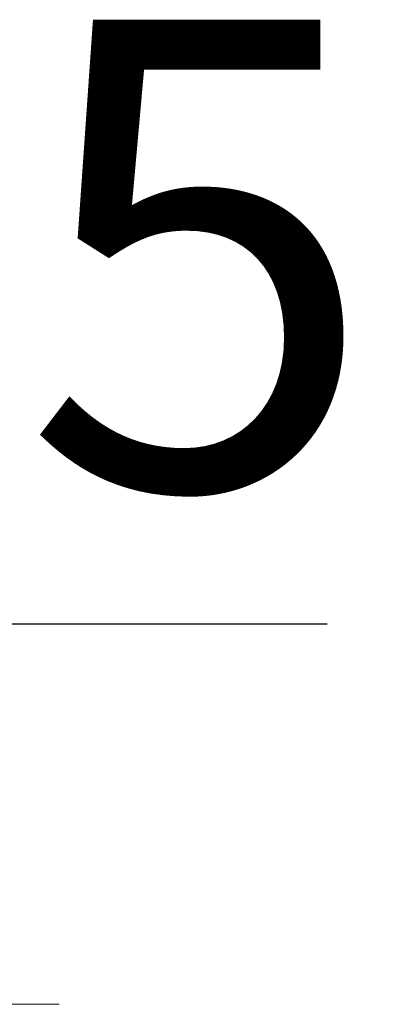
# Model space of a CAD drawing. Units: millimetres. Extents: x 0 to 672, y -1 to 558.
# Drawn here: x 120 to 123, y 270 to 278 of the extents above; entities that cross this region are included whole.
import ezdxf

# ---------------------------------------------------------------- set-up
doc = ezdxf.new("R2010")
doc.units = ezdxf.units.MM
doc.layers.add('图框', color=179, linetype='Continuous')
doc.styles.add('SLDTEXTSTYLE1', font='TXT', dxfattribs={"width": 0.7})
doc.dimstyles.new('SLDDIMSTYLE2', dxfattribs={"dimtxt": 4, "dimasz": 3, "dimexe": 0, "dimexo": 0.0625, "dimgap": 1, "dimtad": 2, "dimlfac": 2.5, "dimrnd": 1e-09, "dimzin": 12, "dimdsep": 46, "dimtxsty": 'SLDTEXTSTYLE1', "dimsah": 1, "dimcen": 0.09, "dimadec": 0, "dimazin": 3, "dimtfac": 1, "dimtmove": 0, "dimatfit": 0, "dimfxl": 0, "dimfrac": 2, "dimtolj": 1, "dimtzin": 12, "dimarcsym": 0})

# ---------------------------------------------------------------- blocks, each defined once
blk = doc.blocks.new('_D_19')
at = {"layer": '图框'}
for p, q in [((112.7922, 250.8466), (112.7922, 275.9322)), ((114.7922, 253.0466), (114.7922, 275.9322)), ((112.7922, 272.9322), (107.7922, 272.9322)), ((112.7922, 272.9322), (114.7922, 272.9322)), ((114.7922, 272.9322), (122.9649, 272.9322))]:
    blk.add_line(p, q, dxfattribs=at)
for points in [[(112.7922, 272.9322), (109.7922, 273.4402), (109.7922, 272.4242)], [(114.7922, 272.9322), (117.7922, 272.4242), (117.7922, 273.4402)]]:
    blk.add_solid(points, dxfattribs=at)
at = {"layer": '图框', "insert": (120.3649, 278.0885), "char_height": 4, "attachment_point": 1, "style": 'SLDTEXTSTYLE1'}
blk.add_mtext('5', dxfattribs=at)

msp = doc.modelspace()

# ---------------------------------------------------------------- linework, layer by layer
at = {"color": 7, "linetype": 'Continuous', "lineweight": 15}
msp.add_line((120.67636, 269.68664), (118.48433, 269.68664), dxfattribs=at)

# ---------------------------------------------------------------- dimensions: what is measured, and where the dimension line sits
at = {"layer": '图框'}
dim = msp.add_linear_dim(base=(114.79222, 272.93222), p1=(112.79222, 250.84664), p2=(114.79222, 253.04664), dimstyle='SLDDIMSTYLE2', dxfattribs=at)
dim.commit()
dim.dimension.update_dxf_attribs({"geometry": '_D_19', "text_midpoint": (121.66486, 272.93222), "dimtype": 160})

doc.saveas('drawing.dxf')
